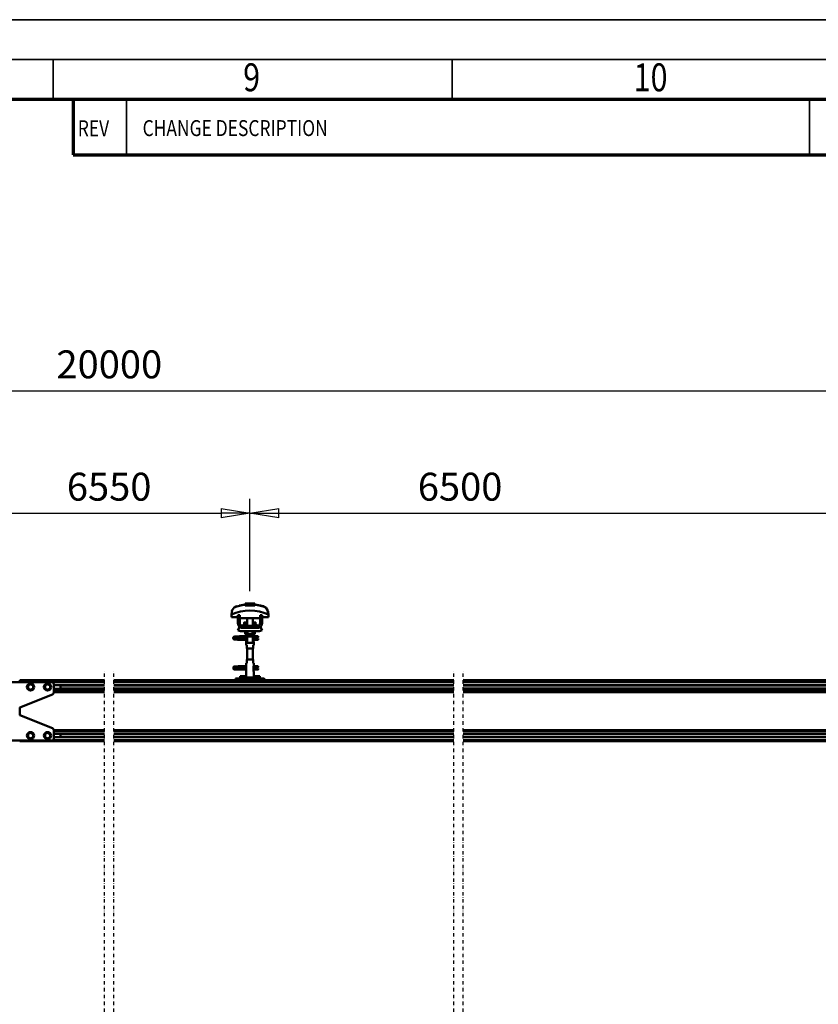
# Model space of a CAD drawing. Units: millimetres. Extents: x 59 to 11996, y 24 to 8424.
# Drawn here: x 7915 to 9916, y 5956 to 8424 of the extents above; entities that cross this region are included whole.
import ezdxf
from ezdxf.enums import TextEntityAlignment as Align

# ---------------------------------------------------------------- set-up
doc = ezdxf.new("R2010")
doc.units = ezdxf.units.MM
doc.header["$MEASUREMENT"] = 0
doc.linetypes.add('DASHDOT', pattern=[1.0001, 0.5, -0.25, 0.0001, -0.25])
for name, color, linetype, lineweight in [('(0)', 7, 'Continuous', 35), ('(1) Shape lines', 7, 'Continuous', 35), ('(6) Dimensions', 7, 'Continuous', 35), ('(9) Sheet', 7, 'Continuous', 35)]:
    doc.layers.add(name, color=color, linetype=linetype, lineweight=lineweight)
doc.styles.add('Arial', font='ARIAL.TTF')
doc.dimstyles.new('Vertex Style', dxfattribs={"dimscale": 20, "dimtxt": 0.18, "dimasz": 3.6, "dimexe": 1.8, "dimexo": 0.0625, "dimgap": 1.7, "dimtad": 1, "dimdec": 1, "dimdsep": 46, "dimtxsty": 'Arial', "dimblk1": 'CLOSED', "dimblk2": 'CLOSED', "dimsah": 1, "dimcen": 0.09, "dimdle": 1.8, "dimclrd": 9, "dimclre": 9, "dimadec": 1, "dimazin": 2, "dimtfac": 0.65, "dimtdec": 4, "dimtmove": 0, "dimatfit": 3, "dimfxl": 0, "dimtolj": 1, "dimtzin": 0, "dimlwd": 25, "dimlwe": 25, "dimarcsym": 0})

# ---------------------------------------------------------------- blocks, each defined once
blk = doc.blocks.new('_Closed')
at = {"color": 0, "linetype": 'ByBlock', "lineweight": -2}
for p, q in [((-1, 0.166667), (0, 0)), ((-1, 0.166667), (-1, -0.166667)), ((0, 0), (-1, -0.166667)), ((0, 0), (-1, 0))]:
    blk.add_line(p, q, dxfattribs=at)
blk = doc.blocks.new('*D2252')
at = {"layer": '(6) Dimensions', "color": 9, "lineweight": 25}
for p, q in [((1952.4, 6828.9), (1952.4, 7529.8)), ((10900.5, 6828.9), (10900.5, 7529.8)), ((2024.4, 7493.8), (10828.5, 7493.8))]:
    blk.add_line(p, q, dxfattribs=at)
at = {"layer": 'Defpoints', "color": 0}
for p in [(10900.5, 7493.8), (1952.4, 6768.9), (10900.5, 6768.9)]:
    blk.add_point(p, dxfattribs=at)
at = {"layer": '(6) Dimensions', "color": 9, "lineweight": 25, "xscale": 72, "yscale": 72, "zscale": 72}
for p, rotation in [((1952.4, 7493.8), 180.0000012074183), ((10900.5, 7493.8), 1.207418269943052e-06)]:
    blk.add_blockref('_Closed', p, dxfattribs=dict(at, rotation=rotation))
at = {"layer": '(6) Dimensions', "color": 0, "lineweight": 35, "insert": (8139.5, 7560.1), "char_height": 70, "attachment_point": 5, "rotation": 0, "style": 'Arial'}
blk.add_mtext('\\A1;20000', dxfattribs=at)
blk = doc.blocks.new('*D2254')
at = {"layer": '(6) Dimensions', "color": 9, "lineweight": 25}
for p, q in [((8492, 6991.6), (8492, 7223.1)), ((10644.9, 6991.6), (10644.9, 7223.1)), ((8564, 7187.1), (10572.9, 7187.1))]:
    blk.add_line(p, q, dxfattribs=at)
at = {"layer": 'Defpoints', "color": 0}
for p in [(10644.9, 7187.1), (8492, 6931.6), (10644.9, 6931.6)]:
    blk.add_point(p, dxfattribs=at)
at = {"layer": '(6) Dimensions', "color": 9, "lineweight": 25, "xscale": 72, "yscale": 72, "zscale": 72}
for p, rotation in [((8492, 7187.1), 180.0000012074183), ((10644.9, 7187.1), 1.207418279492053e-06)]:
    blk.add_blockref('_Closed', p, dxfattribs=dict(at, rotation=rotation))
at = {"layer": '(6) Dimensions', "color": 0, "lineweight": 35, "insert": (9018.6, 7253.5), "char_height": 70, "attachment_point": 5, "rotation": 0, "style": 'Arial'}
blk.add_mtext('\\A1;6500', dxfattribs=at)
blk = doc.blocks.new('*D2255')
at = {"layer": '(6) Dimensions', "color": 9, "lineweight": 25}
for p, q in [((7616.8, 6991.6), (7616.8, 7223.1)), ((8492, 6991.6), (8492, 7223.1)), ((7688.8, 7187.1), (8420, 7187.1))]:
    blk.add_line(p, q, dxfattribs=at)
at = {"layer": 'Defpoints', "color": 0}
for p in [(8492, 7187.1), (7616.8, 6931.6), (8492, 6931.6)]:
    blk.add_point(p, dxfattribs=at)
at = {"layer": '(6) Dimensions', "color": 9, "lineweight": 25, "xscale": 72, "yscale": 72, "zscale": 72}
for p, rotation in [((7616.8, 7187.1), 180.0000012074183), ((8492, 7187.1), 1.207418282327519e-06)]:
    blk.add_blockref('_Closed', p, dxfattribs=dict(at, rotation=rotation))
at = {"layer": '(6) Dimensions', "color": 0, "lineweight": 35, "insert": (8139.1, 7253.5), "char_height": 70, "attachment_point": 5, "rotation": 0, "style": 'Arial'}
blk.add_mtext('\\A1;6550', dxfattribs=at)
blk = doc.blocks.new('Crane_WorkSt_2_a83c15b9-d7d9-4f08-ba7c-dace54aba67c')
at = {"layer": '(0)', "color": 7, "linetype": 'DASHDOT', "lineweight": 25, "ltscale": 20}
for p, q in [((7550, 1627.5), (7550, 3255.1)), ((7577.5, 1627.5), (7577.5, 3255.1)), ((8577.5, 1627.5), (8577.5, 3255.1)), ((8605.1, 1627.5), (8605.1, 3255.1))]:
    blk.add_line(p, q, dxfattribs=at)
at = {"layer": '(1) Shape lines', "color": 7, "linetype": 'Continuous', "lineweight": 50, "ltscale": 20}
for p, q in [((7946.4, 3447), (7963.1, 3450)), ((7928.5, 3353.4), (7928.6, 3353.7)), ((7928.5, 3353), (7928.5, 3353.4)), ((7928.6, 3352.7), (7928.5, 3353)), ((7928.5, 3349.3), (7928.6, 3349.7)), ((7928.5, 3349), (7928.5, 3349.3)), ((7928.6, 3353.7), (7928.8, 3354)), ((7928.7, 3352.3), (7928.6, 3352.7)), ((7928.6, 3349.7), (7928.8, 3350)), ((7928.9, 3352), (7928.7, 3352.3)), ((7928.8, 3348), (7928.7, 3348.3)), ((7928.8, 3354), (7929, 3354.3)), ((7928.8, 3350), (7929, 3350.3)), ((7929.1, 3347.7), (7928.8, 3348)), ((7929, 3354.3), (7929.3, 3354.5)), ((7929.4, 3347.5), (7929.1, 3347.7)), ((7929.4, 3351.4), (7929.2, 3351.7)), ((7929.3, 3354.5), (7929.9, 3354.8)), ((7930.1, 3351.2), (7929.4, 3351.4)), ((7929.4, 3350.6), (7930, 3350.9)), ((7929.6, 3347.4), (7929.4, 3347.5)), ((7930.2, 3347.1), (7929.6, 3347.4)), ((7929.9, 3354.8), (7930.2, 3354.9)), ((7930, 3350.9), (7930.5, 3351)), ((7930.5, 3351.1), (7930.1, 3351.2)), ((7930.2, 3354.9), (7930.8, 3355)), ((7930.8, 3347), (7930.2, 3347.1)), ((7931.2, 3351), (7930.5, 3351.1)), ((7930.5, 3351), (7930.8, 3351)), ((7930.7, 3354.7), (7931.1, 3354.6)), ((7930.8, 3355), (7931.7, 3355.2)), ((7930.8, 3350.7), (7931.3, 3350.6)), ((7931.7, 3346.9), (7930.8, 3347)), ((7931.1, 3354.6), (7931.8, 3354.5)), ((7932.3, 3350.9), (7931.2, 3351)), ((7931.3, 3350.6), (7932.1, 3350.5)), ((7932.8, 3346.8), (7931.7, 3346.9)), ((7932.1, 3350.5), (7933.2, 3350.4)), ((7933.6, 3350.8), (7932.3, 3350.9)), ((7934.2, 3346.7), (7932.8, 3346.8)), ((7933.2, 3350.4), (7934.6, 3350.3)), ((7935.1, 3350.6), (7933.6, 3350.8)), ((7934, 3354.3), (7935.5, 3354.2)), ((7935.9, 3346.6), (7934.2, 3346.7)), ((7934.6, 3350.3), (7936.1, 3350.2)), ((7936.9, 3350.5), (7935.1, 3350.6)), ((7935.5, 3354.2), (7937.1, 3354.1)), ((7937.7, 3346.5), (7935.9, 3346.6)), ((7936.1, 3350.2), (7937.9, 3350)), ((7938.7, 3350.4), (7936.9, 3350.5)), ((7939.6, 3346.4), (7937.7, 3346.5)), ((7937.9, 3350), (7939.7, 3349.9)), ((7938.1, 3355.6), (7939.9, 3355.7)), ((7940.7, 3350.3), (7938.7, 3350.4)), ((7941.5, 3346.2), (7939.6, 3346.4)), ((7939.7, 3349.9), (7941.5, 3349.8)), ((7939.9, 3355.7), (7941.8, 3355.8)), ((7942.7, 3350.2), (7940.7, 3350.3)), ((7941.8, 3355.8), (7943.7, 3355.9)), ((7942.6, 3353.8), (7944.5, 3353.7)), ((7944.6, 3350.1), (7942.7, 3350.2)), ((7943.7, 3355.9), (7945.5, 3356.1)), ((7944.5, 3353.7), (7946.2, 3353.5)), ((7946.5, 3350), (7944.6, 3350.1)), ((7945.5, 3356.1), (7947.2, 3356.2)), ((7946.2, 3353.5), (7947.2, 3353.5)), ((7946.5, 3353.5), (7948.3, 3353.4)), ((7947.8, 3349.9), (7946.5, 3350)), ((7947.2, 3356.2), (7948.7, 3356.3)), ((7948.6, 3349.8), (7947.8, 3349.9)), ((7948.7, 3356.3), (7950, 3356.4)), ((7950, 3356.4), (7951.1, 3356.5)), ((7951.1, 3356.5), (7951.9, 3356.6)), ((7951.1, 3353.2), (7952.1, 3353.1)), ((7951.2, 3356), (7951.6, 3356.4)), ((7951.6, 3356.4), (7951.7, 3356.5)), ((7951.8, 3356.5), (7951.9, 3356.6)), ((7951.9, 3356.6), (7951.9, 3356.6)), ((7952.1, 3353.1), (7952.8, 3353)), ((7952.8, 3353), (7953.2, 3352.9)), ((7953.2, 3352.9), (7953.8, 3352.6)), ((7953.8, 3352.6), (7954.1, 3352.3)), ((7954.1, 3352.3), (7954.3, 3352.1)), ((7954.2, 3349.9), (7954.1, 3349.8)), ((7954.4, 3350.3), (7954.2, 3349.9)), ((7954.3, 3352.1), (7954.4, 3351.7)), ((7954.5, 3350.6), (7954.4, 3350.3)), ((7954.5, 3351.3), (7954.6, 3350.9)), ((7954.6, 3350.9), (7954.5, 3350.6)), ((7928.5, 3265.4), (7928.6, 3265.7)), ((7928.5, 3265), (7928.5, 3265.4)), ((7928.6, 3264.7), (7928.5, 3265)), ((7928.5, 3261.3), (7928.6, 3261.7)), ((7928.5, 3261), (7928.5, 3261.3)), ((7928.6, 3265.7), (7928.8, 3266)), ((7928.7, 3264.3), (7928.6, 3264.7)), ((7928.6, 3261.7), (7928.8, 3262)), ((7928.9, 3264), (7928.7, 3264.3)), ((7928.8, 3260), (7928.7, 3260.3)), ((7928.8, 3266), (7929, 3266.3)), ((7928.8, 3262), (7929, 3262.3)), ((7929.1, 3259.7), (7928.8, 3260)), ((7929, 3266.3), (7929.3, 3266.5)), ((7929.4, 3259.5), (7929.1, 3259.7)), ((7929.4, 3263.4), (7929.2, 3263.7)), ((7929.3, 3266.5), (7929.9, 3266.8)), ((7930.1, 3263.2), (7929.4, 3263.4)), ((7929.4, 3262.6), (7930, 3262.9)), ((7929.6, 3259.4), (7929.4, 3259.5)), ((7930.2, 3259.1), (7929.6, 3259.4)), ((7929.9, 3266.8), (7930.2, 3266.9)), ((7930, 3262.9), (7930.5, 3263)), ((7930.5, 3263.1), (7930.1, 3263.2)), ((7930.2, 3266.9), (7930.8, 3267)), ((7930.8, 3259), (7930.2, 3259.1)), ((7931.2, 3263), (7930.5, 3263.1)), ((7930.5, 3263), (7930.8, 3263)), ((7930.7, 3266.7), (7931.1, 3266.6)), ((7930.8, 3267), (7931.7, 3267.2)), ((7930.8, 3262.7), (7931.3, 3262.6)), ((7931.7, 3258.9), (7930.8, 3259)), ((7931.1, 3266.6), (7931.8, 3266.5)), ((7932.3, 3262.9), (7931.2, 3263)), ((7931.3, 3262.6), (7932.1, 3262.5)), ((7932.8, 3258.8), (7931.7, 3258.9)), ((7932.1, 3262.5), (7933.2, 3262.4)), ((7933.6, 3262.8), (7932.3, 3262.9)), ((7934.2, 3258.7), (7932.8, 3258.8)), ((7933.2, 3262.4), (7934.6, 3262.3)), ((7935.1, 3262.6), (7933.6, 3262.8)), ((7934, 3266.3), (7935.5, 3266.2)), ((7935.9, 3258.6), (7934.2, 3258.7)), ((7934.6, 3262.3), (7936.1, 3262.2)), ((7936.9, 3262.5), (7935.1, 3262.6)), ((7935.5, 3266.2), (7937.1, 3266.1)), ((7937.7, 3258.5), (7935.9, 3258.6)), ((7936.1, 3262.2), (7937.9, 3262)), ((7938.7, 3262.4), (7936.9, 3262.5)), ((7939.6, 3258.4), (7937.7, 3258.5)), ((7937.9, 3262), (7939.7, 3261.9)), ((7938.1, 3267.6), (7939.9, 3267.7)), ((7940.7, 3262.3), (7938.7, 3262.4)), ((7941.5, 3258.2), (7939.6, 3258.4)), ((7939.7, 3261.9), (7941.5, 3261.8)), ((7939.9, 3267.7), (7941.8, 3267.8)), ((7942.7, 3262.2), (7940.7, 3262.3)), ((7941.8, 3267.8), (7943.7, 3267.9)), ((7942.6, 3265.8), (7944.5, 3265.7)), ((7944.6, 3262.1), (7942.7, 3262.2)), ((7943.7, 3267.9), (7945.5, 3268.1)), ((7944.5, 3265.7), (7946.2, 3265.5)), ((7946.5, 3262), (7944.6, 3262.1)), ((7945.5, 3268.1), (7947.2, 3268.2)), ((7946.2, 3265.5), (7947.2, 3265.5)), ((7946.5, 3265.5), (7948.3, 3265.4)), ((7947.8, 3261.9), (7946.5, 3262)), ((7947.2, 3268.2), (7948.7, 3268.3)), ((7948.6, 3261.8), (7947.8, 3261.9)), ((7948.7, 3268.3), (7950, 3268.4)), ((7950, 3268.4), (7951.1, 3268.5)), ((7951.1, 3268.5), (7951.9, 3268.6)), ((7951.1, 3265.2), (7952.1, 3265.1)), ((7951.2, 3268), (7951.6, 3268.4)), ((7951.6, 3268.4), (7951.7, 3268.5)), ((7951.8, 3268.5), (7951.9, 3268.6)), ((7951.9, 3268.6), (7951.9, 3268.6)), ((7952.1, 3265.1), (7952.8, 3265)), ((7952.8, 3265), (7953.2, 3264.9)), ((7953.2, 3264.9), (7953.8, 3264.6)), ((7953.8, 3264.6), (7954.1, 3264.3)), ((7954.1, 3264.3), (7954.3, 3264.1)), ((7954.2, 3261.9), (7954.1, 3261.8)), ((7954.4, 3262.3), (7954.2, 3261.9)), ((7954.3, 3264.1), (7954.4, 3263.7)), ((7954.5, 3262.6), (7954.4, 3262.3)), ((7954.5, 3263.3), (7954.6, 3262.9)), ((7954.6, 3262.9), (7954.5, 3262.6))]:
    blk.add_line(p, q, dxfattribs=at)
at = {"layer": '(1) Shape lines', "color": 7, "linetype": 'Continuous', "lineweight": 50, "ltscale": 60}
for p, q in [((7963.1, 3449.1), (7963.1, 3450)), ((7970.6, 3453.1), (7963.7, 3453.1)), ((7963.7, 3446.7), (7963.7, 3453.1)), ((7984.5, 3453.1), (7970.6, 3453.1)), ((7970.6, 3446.7), (7970.6, 3453.1)), ((7991.4, 3453.1), (7984.5, 3453.1)), ((7984.5, 3446.7), (7984.5, 3453.1)), ((7991.4, 3446.7), (7991.4, 3453.1)), ((7991.9, 3450), (7991.9, 3449.1)), ((7923.3, 3420.2), (7923.3, 3412.9)), ((7923.5, 3423.6), (7923.5, 3423.6)), ((7926.6, 3435.9), (7926.6, 3435.9)), ((8025.8, 3440), (8025.8, 3440)), ((8028.5, 3435.9), (8028.5, 3435.9)), ((8031.6, 3423.6), (8031.6, 3423.6)), ((8031.8, 3412.9), (8031.8, 3420.2)), ((7923.3, 3412.9), (7941.5, 3412.9)), ((7947.5, 3418.5), (7941.5, 3418.5)), ((7941.5, 3394.5), (7941.5, 3418.5)), ((7947.5, 3394.5), (7947.5, 3418.5)), ((7947.5, 3412.9), (7947.8, 3412.9)), ((7947.8, 3412.9), (7947.8, 3409.9)), ((7947.8, 3409.9), (8007.3, 3409.9)), ((7960.3, 3396), (7960.3, 3396.5)), ((7960.3, 3396), (7960.3, 3396.5)), ((7961.6, 3391.2), (7969.6, 3391.2)), ((7969.5, 3396.5), (7969.5, 3409.9)), ((7969.5, 3396.5), (7969.5, 3409.9)), ((7969.5, 3396.5), (7969.5, 3409.9)), ((7969.5, 3387.5), (7969.5, 3409.9)), ((7985.5, 3409.9), (7985.5, 3396.5)), ((7985.5, 3409.9), (7985.5, 3396.5)), ((7985.5, 3409.9), (7985.5, 3396.5)), ((7985.5, 3409.9), (7985.5, 3387.5)), ((7985.5, 3391.2), (7993.5, 3391.2)), ((7994.8, 3396.5), (7994.8, 3396)), ((7994.8, 3396.5), (7994.8, 3396)), ((8007.3, 3412.9), (8007.5, 3412.9)), ((8007.3, 3409.9), (8007.3, 3412.9)), ((8007.5, 3418.5), (8007.5, 3394.5)), ((8013.5, 3418.5), (8007.5, 3418.5)), ((8013.5, 3418.5), (8013.5, 3394.5)), ((8013.5, 3412.9), (8031.8, 3412.9)), ((7941.5, 3374.7), (7946.8, 3383.2)), ((7952.5, 3381.5), (7954.5, 3381.5)), ((8002.5, 3371.5), (7952.5, 3371.5)), ((8000.5, 3387.5), (7954.5, 3387.5)), ((8000.5, 3381.5), (7954.5, 3381.5)), ((7963.7, 3371.5), (7963.7, 3362.7)), ((7963.7, 3362.7), (7970.6, 3362.7)), ((7966.5, 3356.5), (7966.5, 3362.7)), ((7966.7, 3355.5), (7966.7, 3362.7)), ((7970.6, 3371.5), (7970.6, 3362.7)), ((7970.6, 3362.7), (7984.5, 3362.7)), ((7984.5, 3371.5), (7984.5, 3362.7)), ((7984.5, 3362.7), (7991.4, 3362.7)), ((7988.3, 3362.7), (7988.3, 3355.5)), ((7988.5, 3362.7), (7988.5, 3356.5)), ((7991.4, 3371.5), (7991.4, 3362.7)), ((8000.5, 3381.5), (8002.5, 3381.5)), ((8008.3, 3383.2), (8013.5, 3374.7)), ((7941.5, 3349), (7941.5, 3349.8)), ((7941.5, 3349.8), (7966.7, 3349.8)), ((7941.5, 3348), (7941.5, 3349)), ((7966.7, 3346.2), (7941.5, 3346.2)), ((7966.7, 3346.2), (7941.5, 3346.2)), ((7952.8, 3356.8), (7960.3, 3356.8)), ((7952.8, 3356.8), (7960.3, 3356.8)), ((7960.3, 3353.2), (7952.8, 3353.2)), ((7960.3, 3353.2), (7953, 3353.2)), ((7954.1, 3349.8), (7966.7, 3349.8)), ((7960.3, 3356.8), (7966.5, 3356.8)), ((7960.3, 3356.8), (7966.5, 3356.8)), ((7966.7, 3353.2), (7960.3, 3353.2)), ((7966.7, 3353.2), (7960.3, 3353.2)), ((7966.5, 3330.5), (7966.5, 3338.5)), ((7966.5, 3330.5), (7966.5, 3338.5)), ((7966.7, 3354.5), (7966.7, 3340.5)), ((7969.5, 3336.7), (7969.5, 3355.5)), ((7985.5, 3355.5), (7985.5, 3336.7)), ((7988.4, 3340.5), (7988.4, 3354.5)), ((7996.2, 3353.2), (7988.4, 3353.2)), ((7996.2, 3353.2), (7988.4, 3353.2)), ((7988.4, 3349.8), (8001.5, 3349.8)), ((7988.4, 3349.8), (8001.5, 3349.8)), ((8001.5, 3346.2), (7988.4, 3346.2)), ((8001.5, 3346.2), (7988.4, 3346.2)), ((7988.5, 3356.8), (7996.2, 3356.8)), ((7988.5, 3356.8), (7996.2, 3356.8)), ((7988.5, 3338.5), (7988.5, 3330.5)), ((7988.5, 3338.5), (7988.5, 3330.5)), ((7996.2, 3356.8), (7998.5, 3356.8)), ((7996.2, 3356.8), (7998.5, 3356.8)), ((7998.5, 3353.2), (7996.2, 3353.2)), ((7998.5, 3353.2), (7996.2, 3353.2)), ((7998.5, 3356.8), (7998.5, 3353.3)), ((7998.5, 3356.8), (8001.5, 3356.8)), ((7998.5, 3356.8), (8001.5, 3356.8)), ((8001.5, 3353.2), (7998.5, 3353.2)), ((8001.5, 3353.2), (7998.5, 3353.2)), ((7966.6, 3330.5), (7968, 3330.5)), ((7968, 3330.5), (7968, 3320.5)), ((7968, 3320.5), (7987, 3320.5)), ((7969.5, 3287.5), (7969.5, 3320.5)), ((7985.5, 3320.5), (7985.5, 3287.5)), ((7987, 3330.5), (7988.5, 3330.5)), ((7987, 3320.5), (7987, 3330.5)), ((7966.5, 3269.5), (7966.5, 3277.5)), ((7966.5, 3269.5), (7966.5, 3277.5)), ((7968, 3277.5), (7966.6, 3277.5)), ((7987, 3287.5), (7968, 3287.5)), ((7968, 3287.5), (7968, 3277.5)), ((7987, 3277.5), (7987, 3287.5)), ((7988.5, 3277.5), (7987, 3277.5)), ((7988.5, 3277.5), (7988.5, 3269.5)), ((7988.5, 3277.5), (7988.5, 3269.5)), ((7941.5, 3261), (7941.5, 3261.8)), ((7941.5, 3261.8), (7966.7, 3261.8)), ((7941.5, 3260), (7941.5, 3261)), ((7966.7, 3258.2), (7941.5, 3258.2)), ((7966.7, 3258.2), (7941.5, 3258.2)), ((7952.8, 3268.8), (7960.3, 3268.8)), ((7952.8, 3268.8), (7960.3, 3268.8)), ((7960.3, 3265.2), (7952.8, 3265.2)), ((7960.3, 3265.2), (7953, 3265.2)), ((7954.1, 3261.8), (7966.7, 3261.8)), ((7960.3, 3268.8), (7966.7, 3268.8)), ((7960.3, 3268.8), (7966.7, 3268.8)), ((7966.7, 3265.2), (7960.3, 3265.2)), ((7966.7, 3265.2), (7960.3, 3265.2)), ((7966.5, 3234.9), (7966.5, 3251.5)), ((7966.7, 3267.5), (7966.7, 3253.5)), ((7988.4, 3268.8), (7996.2, 3268.8)), ((7988.4, 3268.8), (7996.2, 3268.8)), ((7988.4, 3253.5), (7988.4, 3267.5)), ((7996.2, 3265.2), (7988.4, 3265.2)), ((7996.2, 3265.2), (7988.4, 3265.2)), ((7988.4, 3261.8), (8001.5, 3261.8)), ((7988.4, 3261.8), (8001.5, 3261.8)), ((8001.5, 3258.2), (7988.4, 3258.2)), ((8001.5, 3258.2), (7988.4, 3258.2)), ((7988.5, 3251.5), (7988.5, 3234.9)), ((7996.2, 3268.8), (7998.5, 3268.8)), ((7996.2, 3268.8), (7998.5, 3268.8)), ((7998.5, 3265.2), (7996.2, 3265.2)), ((7998.5, 3265.2), (7996.2, 3265.2)), ((7998.5, 3268.8), (7998.5, 3265.3)), ((7998.5, 3268.8), (8001.5, 3268.8)), ((7998.5, 3268.8), (8001.5, 3268.8)), ((8001.5, 3265.2), (7998.5, 3265.2)), ((8001.5, 3265.2), (7998.5, 3265.2)), ((7394, 3221.5), (7206, 3221.5)), ((7300.1, 3227.5), (7550, 3227.5)), ((7300.1, 3227.5), (7300.1, 3227.3)), ((7300.1, 3227.3), (7550, 3227.3)), ((7300.1, 3227.3), (7300.1, 3223)), ((7300.1, 3223), (7550, 3223)), ((7300.1, 3223), (7300.1, 3221.5)), ((7396.2, 3221.1), (7550, 3221.1)), ((7577.5, 3227.5), (8577.5, 3227.5)), ((7577.5, 3227.3), (8577.5, 3227.3)), ((7577.5, 3223), (8577.5, 3223)), ((7577.5, 3221.1), (8577.5, 3221.1)), ((7939.5, 3232.5), (7940.5, 3232.5)), ((7940.5, 3232.5), (7940.5, 3227.5)), ((7943.5, 3232.5), (7940.5, 3232.5)), ((7943.5, 3232.5), (7943.5, 3227.5)), ((7946.5, 3232.5), (7943.5, 3232.5)), ((7946.5, 3227.5), (7946.5, 3232.5)), ((8008.5, 3232.5), (7946.5, 3232.5)), ((7949, 3232.5), (7949, 3238.5)), ((7955.5, 3238.5), (7949, 3238.5)), ((7962.1, 3238.5), (7955.5, 3238.5)), ((7955.5, 3232.5), (7955.5, 3238.5)), ((7962.1, 3232.5), (7962.1, 3238.5)), ((7988.5, 3234.9), (7966.5, 3234.9)), ((7967.9, 3232.5), (7966.5, 3234.9)), ((7988.5, 3234.9), (7987.2, 3232.5)), ((7999.5, 3238.5), (7993, 3238.5)), ((7993, 3232.5), (7993, 3238.5)), ((8006.1, 3238.5), (7999.5, 3238.5)), ((7999.5, 3232.5), (7999.5, 3238.5)), ((8006.1, 3232.5), (8006.1, 3238.5)), ((8008.5, 3232.5), (8008.5, 3227.5)), ((8011.5, 3232.5), (8008.5, 3232.5)), ((8014.5, 3232.5), (8011.5, 3232.5)), ((8011.5, 3227.5), (8011.5, 3232.5)), ((8014.5, 3227.5), (8014.5, 3232.5)), ((8014.5, 3232.5), (8015.5, 3232.5)), ((8605.1, 3227.5), (10805.1, 3227.5)), ((8605.1, 3227.3), (10805.1, 3227.3)), ((8605.1, 3223), (10805.1, 3223)), ((8605.1, 3221.1), (10768.6, 3221.1)), ((7324.5, 3211.4), (7332, 3215.7)), ((7324.5, 3202.7), (7324.5, 3211.4)), ((7332, 3198.4), (7324.5, 3202.7)), ((7332, 3215.7), (7339.5, 3211.4)), ((7339.5, 3202.7), (7332, 3198.4)), ((7339.5, 3211.4), (7339.5, 3202.7)), ((7382, 3215.7), (7374.5, 3211.4)), ((7374.5, 3211.4), (7374.5, 3202.7)), ((7374.5, 3202.7), (7382, 3198.4)), ((7389.5, 3211.4), (7382, 3215.7)), ((7382, 3198.4), (7389.5, 3202.7)), ((7389.5, 3202.7), (7389.5, 3211.4)), ((7400, 3190.6), (7400, 3215.5)), ((7400, 3212.1), (7550, 3212.1)), ((7400, 3202), (7550, 3202)), ((7400, 3194.5), (7550, 3194.5)), ((7400, 3192.9), (7550, 3192.9)), ((7400, 3191.4), (7550, 3191.4)), ((7420, 3212.1), (7420, 3202)), ((7420, 3211.3), (7550, 3211.3)), ((7420, 3202.8), (7550, 3202.8)), ((7577.5, 3212.1), (8577.5, 3212.1)), ((7577.5, 3211.3), (8577.5, 3211.3)), ((7577.5, 3202.8), (8577.5, 3202.8)), ((7577.5, 3202), (8577.5, 3202)), ((7577.5, 3194.5), (8577.5, 3194.5)), ((7577.5, 3192.9), (8577.5, 3192.9)), ((7577.5, 3191.4), (8577.5, 3191.4)), ((8605.1, 3212.1), (10767.1, 3212.1)), ((8605.1, 3211.3), (10767.1, 3211.3)), ((8605.1, 3202.8), (10767.1, 3202.8)), ((8605.1, 3202), (10767.1, 3202)), ((8605.1, 3194.5), (10769.2, 3194.5)), ((8605.1, 3192.9), (10783.5, 3192.9)), ((8605.1, 3191.4), (10785.2, 3191.4)), ((7300.4, 3146.7), (7396.2, 3185)), ((7300.1, 3146.6), (7300.1, 3124.5)), ((7300.4, 3124.4), (7396.2, 3086.1)), ((7332, 3072.7), (7324.5, 3068.4)), ((7339.5, 3068.4), (7332, 3072.7)), ((7374.5, 3068.4), (7382, 3072.7)), ((7382, 3072.7), (7389.5, 3068.4)), ((7400, 3080.5), (7400, 3055.5)), ((7400, 3079.7), (7550, 3079.7)), ((7400, 3078.2), (7550, 3078.2)), ((7400, 3076.6), (7550, 3076.6)), ((7577.5, 3079.7), (8577.5, 3079.7)), ((7577.5, 3078.2), (8577.5, 3078.2)), ((7577.5, 3076.6), (8577.5, 3076.6)), ((8605.1, 3079.7), (10785.2, 3079.7)), ((8605.1, 3078.2), (10783.5, 3078.2)), ((8605.1, 3076.6), (10769.2, 3076.6)), ((7394, 3049.5), (7206, 3049.5)), ((7300.1, 3049.5), (7300.1, 3047.5)), ((7300.1, 3047.5), (7550, 3047.5)), ((7324.5, 3068.4), (7324.5, 3059.7)), ((7324.5, 3059.7), (7332, 3055.4)), ((7332, 3055.4), (7339.5, 3059.7)), ((7339.5, 3059.7), (7339.5, 3068.4)), ((7374.5, 3059.7), (7374.5, 3068.4)), ((7382, 3055.4), (7374.5, 3059.7)), ((7389.5, 3059.7), (7382, 3055.4)), ((7389.5, 3068.4), (7389.5, 3059.7)), ((7397.3, 3050.5), (7550, 3050.5)), ((7400, 3069.1), (7550, 3069.1)), ((7400, 3059), (7550, 3059)), ((7420, 3059), (7420, 3069.1)), ((7420, 3068.3), (7550, 3068.3)), ((7420, 3059.8), (7550, 3059.8)), ((7577.5, 3069.1), (8577.5, 3069.1)), ((7577.5, 3068.3), (8577.5, 3068.3)), ((7577.5, 3059.8), (8577.5, 3059.8)), ((7577.5, 3059), (8577.5, 3059)), ((7577.5, 3050.5), (8577.5, 3050.5)), ((7577.5, 3047.5), (8577.5, 3047.5)), ((8605.1, 3069.1), (10767.1, 3069.1)), ((8605.1, 3068.3), (10767.1, 3068.3)), ((8605.1, 3059.8), (10767.1, 3059.8)), ((8605.1, 3059), (10767.1, 3059)), ((8605.1, 3050.5), (10767.6, 3050.5)), ((8605.1, 3047.5), (10772.1, 3047.5))]:
    blk.add_line(p, q, dxfattribs=at)
for points in [[(7963.1, 3446.7), (7963.1, 3449.1)], [(7991.9, 3449.1), (7991.9, 3446.7)], [(7930.8, 3441.2), (7925.6, 3433.5), (7923.3, 3420.2)], [(7924.5, 3430.1), (7925.4, 3433.1), (7925.4, 3433.1)], [(7991.9, 3446.7), (7963.1, 3446.7)], [(8031.8, 3420.2), (8029.5, 3433.5), (8024.3, 3441.2)], [(8030.6, 3430.1), (8030.6, 3430.1), (8031.2, 3426.9)], [(7960.3, 3396.5), (7960.3, 3396.5), (7969.6, 3396.5)], [(7960.3, 3396), (7960.3, 3396), (7969.6, 3396)], [(7985.5, 3396.5), (7994.8, 3396.5), (7994.8, 3396.5)], [(7985.5, 3396), (7994.8, 3396), (7994.8, 3396)], [(7954.5, 3381.5), (7952.7, 3381.7), (7954.5, 3381.5)], [(8000.5, 3381.5), (8002.4, 3381.7), (8000.5, 3381.5)], [(7941.5, 3346.2), (7941.5, 3346.2), (7941.5, 3348)], [(7966.7, 3341.3), (7966.5, 3338.5), (7966.7, 3341.3)], [(7966.6, 3356.5), (7966.7, 3354.5)], [(7966.8, 3355.5), (7966.7, 3355.5), (7988.3, 3355.5), (7988.3, 3355.5)], [(7969.6, 3336.7), (7985.5, 3336.7), (7985.5, 3336.7)], [(7988.4, 3353.8), (7988.5, 3356.5), (7988.4, 3353.8)], [(7988.5, 3338.6), (7988.4, 3340.5)], [(8001.5, 3356.8), (8001.5, 3353.2), (8001.5, 3353.3)], [(8001.5, 3346.3), (8001.5, 3346.2), (8001.5, 3349.8)], [(7941.5, 3258.2), (7941.5, 3258.2), (7941.5, 3260)], [(7966.7, 3254.3), (7966.5, 3251.5), (7966.7, 3254.3)], [(7966.6, 3269.5), (7966.7, 3267.5)], [(7988.4, 3266.8), (7988.5, 3269.5), (7988.4, 3266.8)], [(7988.5, 3251.6), (7988.4, 3253.5)], [(8001.5, 3268.8), (8001.5, 3265.2), (8001.5, 3265.3)], [(8001.5, 3258.3), (8001.5, 3258.2), (8001.5, 3261.8)]]:
    blk.add_lwpolyline(points, dxfattribs=at)
at = {"layer": '(1) Shape lines', "color": 7, "linetype": 'Continuous', "lineweight": 50, "ltscale": 20}
for points in [[(7991.9, 3450), (8008.7, 3447), (8017.2, 3444.6)], [(7928.7, 3348.3), (7928.6, 3348.6), (7928.5, 3349)], [(7929.2, 3351.7), (7928.9, 3351.9), (7928.9, 3352)], [(7929, 3350.3), (7929.3, 3350.5), (7929.4, 3350.6)], [(7931.7, 3355.2), (7932.9, 3355.3), (7934.4, 3355.4)], [(7931.8, 3354.5), (7932.7, 3354.4), (7934, 3354.3)], [(7934.4, 3355.4), (7936, 3355.5), (7936.4, 3355.5), (7938.1, 3355.6)], [(7937.1, 3354.1), (7938.9, 3354), (7940.7, 3353.9), (7942.6, 3353.8)], [(7948.3, 3353.4), (7949.8, 3353.3), (7951.1, 3353.2)], [(7953.2, 3353.3), (7952.9, 3353.2), (7952.4, 3353.1), (7952.3, 3353)], [(7954.4, 3351.7), (7954.5, 3351.4), (7954.5, 3351.3)], [(7928.7, 3260.3), (7928.6, 3260.6), (7928.5, 3261)], [(7929.2, 3263.7), (7928.9, 3263.9), (7928.9, 3264)], [(7929, 3262.3), (7929.3, 3262.5), (7929.4, 3262.6)], [(7931.7, 3267.2), (7932.9, 3267.3), (7934.4, 3267.4)], [(7931.8, 3266.5), (7932.7, 3266.4), (7934, 3266.3)], [(7934.4, 3267.4), (7936, 3267.5), (7936.4, 3267.5), (7938.1, 3267.6)], [(7937.1, 3266.1), (7938.9, 3266), (7940.7, 3265.9), (7942.6, 3265.8)], [(7948.3, 3265.4), (7949.8, 3265.3), (7951.1, 3265.2)], [(7953.2, 3265.3), (7952.9, 3265.2), (7952.4, 3265.1), (7952.3, 3265)], [(7954.4, 3263.7), (7954.5, 3263.4), (7954.5, 3263.3)]]:
    blk.add_lwpolyline(points, dxfattribs=at)
at = {"layer": '(1) Shape lines', "color": 7, "linetype": 'Continuous', "lineweight": 50, "ltscale": 60}
for centre in [(7332, 3207), (7382, 3207), (7332, 3064), (7382, 3064)]:
    blk.add_circle(centre, 10.5, dxfattribs=at)
for centre, radius, start, end in [((7977.5, 3319.1), 130.8, 96.3225, 110.9592), ((7977.5, 3319.1), 130.8, 69.0408, 83.6775), ((7977.5, 3301.2), 130.8, 65.4929, 114.5071), ((7954.5, 3394.5), 13, 180, 270), ((7954.5, 3394.5), 7, 180, 270), ((7950, 3407.5), 20, 278.2635, 305.2168), ((7977.5, 3399), 17.5, 189.8888, 193.1669), ((7977.5, 3399), 17.5, 189.8888, 206.6055), ((7977.5, 3399), 17.5, 198.8132, 202.326), ((7962.2, 3390.4), 1, 102.5201, 125.2168), ((7962.2, 3390.4), 1, 99.1036, 125.2168), ((7992.9, 3390.4), 1, 54.7832, 79.9932), ((7977.5, 3399), 17.5, 333.4687, 350.1112), ((7992.9, 3390.4), 1, 54.7832, 73.2998), ((8005, 3407.5), 20, 234.7832, 261.7365), ((7977.5, 3399), 17.5, 337.674, 341.1868), ((7977.5, 3399), 17.5, 346.8331, 350.1112), ((8000.5, 3394.5), 7, 270, 0), ((8000.5, 3394.5), 13, 270, 0), ((7952.5, 3392.5), 21, 238.4119, 270), ((7952.5, 3392.5), 11, 238.4136, 270), ((7950, 3407.5), 20, 278.2635, 293.9311), ((8005, 3407.5), 20, 246.0689, 261.7365), ((8002.5, 3392.5), 11, 270, 301.5864), ((8002.5, 3392.5), 21, 270, 301.5881), ((7952.8, 3355), 1.8, 95.2941, 264.7059), ((7952.8, 3267), 1.8, 95.2941, 264.7059), ((7394, 3215.5), 6, 0, 90), ((7939.5, 3225.5), 7, 90, 163.3405), ((8015.5, 3225.5), 7, 16.6595, 90), ((7394, 3190.6), 6, 291.8014, 0), ((7300, 3147.6), 1, 248.1986, 291.8014), ((7300, 3123.5), 1, 68.1986, 111.8014), ((7394, 3080.5), 6, 0, 68.1986), ((7394, 3055.5), 6, 270, 0)]:
    blk.add_arc(centre, radius, start, end, dxfattribs=at)
for centre, major_axis, ratio, start_param, end_param in [((7940.1, 3256.1), (5.8, 189.7), 0.346089, 0.120655, 0.229112), ((8015, 3256.1), (-5.8, 189.6), 0.346112, 6.054055, 6.162526), ((7960.3, 3355), (0, -1.8), 0.499807, 0.0924, 3.049193), ((7996.2, 3355), (0, -1.8), 0.460241, 3.233992, 6.190786), ((7960.3, 3267), (0, -1.8), 0.499807, 0.0924, 3.049193), ((7996.2, 3267), (0, -1.8), 0.460241, 3.233992, 6.190786)]:
    blk.add_ellipse(centre, major_axis=major_axis, ratio=ratio, start_param=start_param, end_param=end_param, dxfattribs=at)
blk = doc.blocks.new('GROUP_0_f4a08a5d-b0dd-442d-9f5f-daf43c7f8144')
at = {"layer": '(9) Sheet', "color": 7, "lineweight": 35, "ltscale": 60}
for p, q in [((159.1, 8424), (11939.1, 8424)), ((11839.1, 8324), (359.1, 8324)), ((7999.1, 8225.5), (7999.1, 8324.5)), ((8999.1, 8225.5), (8999.1, 8324.5)), ((8048.7, 8225), (11739.1, 8225)), ((8048.7, 8225), (11739.1, 8225)), ((8048.7, 8225), (11739.1, 8225)), ((8182.9, 8085), (8182.9, 8225)), ((9894.1, 8085), (9894.1, 8225))]:
    blk.add_line(p, q, dxfattribs=at)
at = {"layer": '(9) Sheet', "color": 7, "lineweight": 70, "ltscale": 60}
blk.add_line((459.1, 8225), (11739.1, 8225), dxfattribs=at)
at = {"layer": '(9) Sheet', "color": 7, "linetype": 'Continuous', "lineweight": 35, "ltscale": 60}
blk.add_line((8048.7, 8225), (8069.1, 8225), dxfattribs=at)
blk.add_line((8048.7, 8225), (8069.1, 8225), dxfattribs=at)
at = {"layer": '(9) Sheet', "color": 7, "linetype": 'Continuous', "lineweight": 70, "ltscale": 60}
for p, q in [((8048.7, 8225), (8048.7, 8085)), ((8048.7, 8085), (11739.1, 8085))]:
    blk.add_line(p, q, dxfattribs=at)
at = {"layer": '(9) Sheet', "color": 7, "lineweight": 35, "style": 'Arial', "width": 0.8}
for s, p in [('9', (8475, 8222.7)), ('10', (9453.6, 8222.7))]:
    blk.add_text(s, height=70, dxfattribs=at).set_placement(p, align=Align.BOTTOM_LEFT)
blk.add_text('REV', height=40, rotation=360, dxfattribs=at).set_placement((8060.5, 8171.8), align=Align.TOP_LEFT)
blk.add_text('CHANGE DESCRIPTION', height=40, rotation=360, dxfattribs=at).set_placement((8222.9, 8119.8), align=Align.BOTTOM_LEFT)

msp = doc.modelspace()

# ---------------------------------------------------------------- block references
at = {"color": 7, "linetype": 'ByBlock'}
msp.add_blockref('GROUP_0_f4a08a5d-b0dd-442d-9f5f-daf43c7f8144', (0, 0), dxfattribs=at)
at = {"color": 7, "linetype": 'ByBlock', "xscale": 0.8517856108000054, "yscale": 0.8517856108000054, "rotation": 1.207418269725733e-06}
msp.add_blockref('Crane_WorkSt_2_a83c15b9-d7d9-4f08-ba7c-dace54aba67c', (1696.85, 4019.71), dxfattribs=at)

# ---------------------------------------------------------------- dimensions: what is measured, and where the dimension line sits
at = {"layer": '(6) Dimensions', "color": 7, "lineweight": 35}
for base, p1, p2, override, picture, middle in [((10900.48, 7493.76), (1952.39, 6768.89), (10900.48, 6768.89), {"dimtxt": 3.5, "dimexo": 3, "dimgap": 1.53125, "dimdec": 0, "dimlfac": 2.235114, "dimtxsty": 'Arial', "dimcen": 0}, '*D2252', (8139.46, 7493.76)), ((8492.01, 7187.12), (7616.76, 6931.58), (8492.01, 6931.58), {"dimtxt": 3.5, "dimexo": 3, "dimgap": 1.53125, "dimdec": 0, "dimlfac": 7.483573, "dimtxsty": 'Arial', "dimcen": 0}, '*D2255', (8139.14, 7187.12)), ((10644.94, 7187.12), (8492.01, 6931.58), (10644.94, 6931.58), {"dimtxt": 3.5, "dimexo": 3, "dimgap": 1.53125, "dimdec": 0, "dimlfac": 3.019143, "dimtxsty": 'Arial', "dimcen": 0}, '*D2254', (9018.63, 7187.12))]:
    dim = msp.add_linear_dim(base=base, p1=p1, p2=p2, angle=0, dimstyle='Vertex Style', override=override, dxfattribs=at)
    dim.commit()
    dim.dimension.update_dxf_attribs({"geometry": picture, "text_midpoint": middle, "dimtype": 160})

doc.saveas('drawing.dxf')
